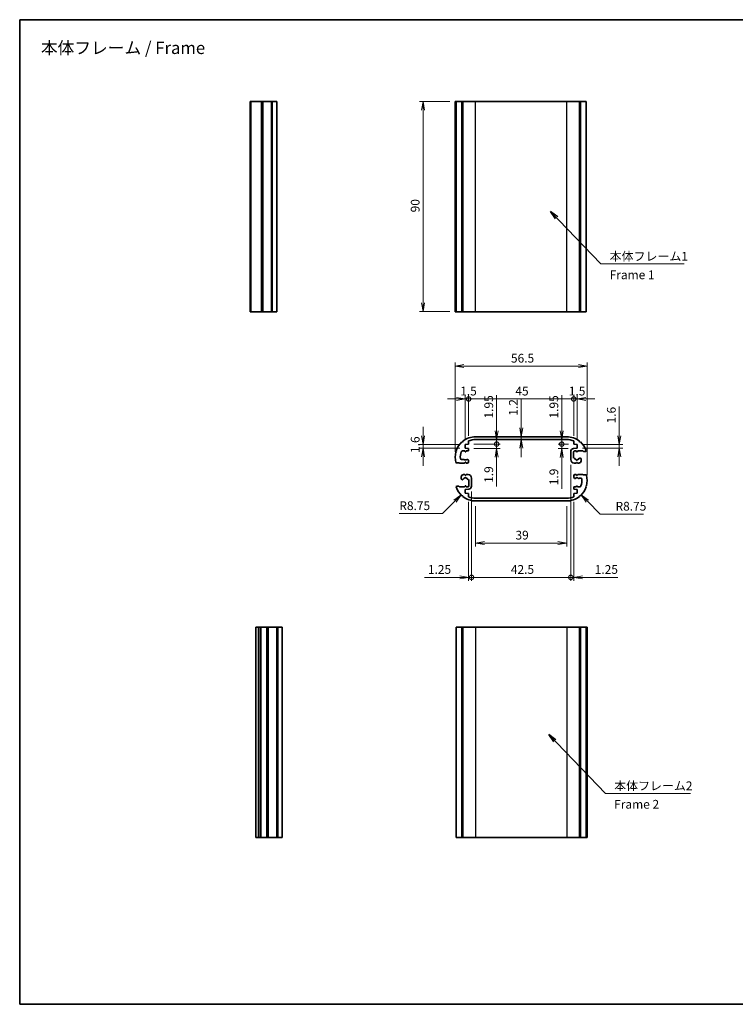
# Model space of a CAD drawing. Units: millimetres. Extents: x 14 to 1869, y 8 to 430.
# Drawn here: x 1012 to 1318, y 8 to 430 of the extents above; entities that cross this region are included whole.
import ezdxf

# ---------------------------------------------------------------- set-up
doc = ezdxf.new("R2010")
doc.units = ezdxf.units.MM
doc.layers.get('Defpoints').update_dxf_attribs({"lineweight": 25})
for name, color, linetype, lineweight in [('Border (ISO)', 7, 'Continuous', 35), ('Dimension (ISO)', 7, 'Continuous', 18), ('Dimension (ISO) @ 1', 7, 'Continuous', 18), ('Symbol (ISO)', 7, 'Continuous', 18), ('Symbol (ISO) @ 1', 7, 'Continuous', 18), ('Visible (ISO)', 7, 'Continuous', 35), ('Visible Narrow (ISO)', 7, 'Continuous', 25)]:
    doc.layers.add(name, color=color, linetype=linetype, lineweight=lineweight)
doc.styles.add('Note Text (TK)', font='MS PGothic.ttf')
doc.dimstyles.new('Default - Method 1b (TK)', dxfattribs={"dimtxt": 2.5, "dimasz": 2.5, "dimexe": 1, "dimexo": 1.5, "dimgap": 1, "dimtad": 1, "dimrnd": 1e-08, "dimdsep": 46, "dimtxsty": 'Note Text (TK)', "dimblk": 'OPEN', "dimcen": 0.09, "dimdle": 5, "dimclrd": 100, "dimclre": 100, "dimclrt": 7, "dimadec": 1, "dimazin": 1, "dimtfac": 1, "dimtmove": 0, "dimatfit": 3, "dimldrblk": 'OPEN', "dimfxl": 1, "dimtolj": 1, "dimlwd": -1, "dimlwe": -1, "dimarcsym": 0})
doc.dimstyles.new('Default - Method 1b (TK)$7', dxfattribs={"dimtxt": 2.5, "dimasz": 2.5, "dimexe": 1, "dimexo": 1.5, "dimgap": 1, "dimtad": 1, "dimrnd": 1e-08, "dimdsep": 46, "dimtxsty": 'Note Text (TK)', "dimblk": 'OPEN', "dimcen": 0.09, "dimdle": 5, "dimclrd": 100, "dimclre": 100, "dimclrt": 7, "dimadec": 1, "dimazin": 1, "dimtfac": 1, "dimtmove": 0, "dimatfit": 3, "dimldrblk": 'OPEN', "dimfxl": 1, "dimtolj": 1, "dimlwd": -1, "dimlwe": -1, "dimarcsym": 0})

# ---------------------------------------------------------------- blocks, each defined once
blk = doc.blocks.new('図面枠 tk図枠')
at = {"layer": 'Border (ISO)'}
for p, q in [((14.5, 289), (405.5, 289)), ((14.5, 289), (14.5, 8)), ((405.5, 289), (405.5, 8)), ((14.5, 8), (405.5, 8))]:
    blk.add_line(p, q, dxfattribs=at)
blk = doc.blocks.new('_Open')
at = {"color": 0, "linetype": 'ByBlock', "lineweight": -2}
for p, q in [((-1, 0.17), (0, 0)), ((-1, -0.17), (0, 0)), ((0, 0), (-1, 0))]:
    blk.add_line(p, q, dxfattribs=at)
blk = doc.blocks.new('*D84')
at = {"layer": 'Defpoints', "color": 0}
for p in [(1226.77, 250.97), (1226.77, 249.77), (1226.77, 249.77)]:
    blk.add_point(p, dxfattribs=at)
at = {"layer": 'Dimension (ISO)', "color": 100}
for p, q in [((1226.77, 254.72), (1226.77, 267.18)), ((1226.77, 249.77), (1226.77, 250.97)), ((1226.77, 246.02), (1226.77, 242.27))]:
    blk.add_line(p, q, dxfattribs=at)
at = {"layer": 'Dimension (ISO)', "color": 100, "xscale": 3.75, "yscale": 3.75, "zscale": 3.75}
for p, rotation in [((1226.77, 250.97), 270), ((1226.77, 249.77), 90)]:
    blk.add_blockref('_Open', p, dxfattribs=dict(at, rotation=rotation))
at = {"layer": 'Dimension (ISO)', "color": 7, "insert": (1223.39, 259.97), "char_height": 3.75, "attachment_point": 4, "rotation": 90, "style": 'Note Text (TK)'}
blk.add_mtext('\\A1;1.2', dxfattribs=at)
blk = doc.blocks.new('_DotSmall')
at = {"color": 0, "linetype": 'ByBlock', "const_width": 0.5}
blk.add_lwpolyline([(-0.0625, 0, 1), (0.0625, 0, 1)], format="xyb", close=True, dxfattribs=at)
blk = doc.blocks.new('*D85')
at = {"layer": 'Defpoints', "color": 0}
for p in [(1204.23, 247.82), (1204.23, 245.92), (1216.23, 247.82)]:
    blk.add_point(p, dxfattribs=at)
at = {"layer": 'Dimension (ISO)', "color": 100}
for p, q in [((1216.23, 247.82), (1216.23, 255.32)), ((1206.48, 247.82), (1217.73, 247.82)), ((1206.48, 245.92), (1217.73, 245.92)), ((1216.23, 247.82), (1216.23, 245.92)), ((1216.23, 242.17), (1216.23, 229.73))]:
    blk.add_line(p, q, dxfattribs=at)
at = {"layer": 'Dimension (ISO)', "color": 100, "xscale": 3.75, "yscale": 3.75, "zscale": 3.75}
for name, p, rotation in [('_DotSmall', (1216.23, 247.82), 270), ('_Open', (1216.23, 245.92), 90)]:
    blk.add_blockref(name, p, dxfattribs=dict(at, rotation=rotation))
at = {"layer": 'Dimension (ISO)', "color": 7, "insert": (1212.85, 231.23), "char_height": 3.75, "attachment_point": 4, "rotation": 90, "style": 'Note Text (TK)'}
blk.add_mtext('\\A1;1.9', dxfattribs=at)
blk = doc.blocks.new('*D86')
at = {"layer": 'Defpoints', "color": 0}
for p in [(1207.23, 249.77), (1216.23, 249.77), (1204.23, 247.82)]:
    blk.add_point(p, dxfattribs=at)
at = {"layer": 'Dimension (ISO)', "color": 100}
for p, q in [((1216.23, 253.52), (1216.23, 268.7)), ((1216.23, 247.82), (1216.23, 249.77)), ((1206.48, 247.82), (1217.73, 247.82)), ((1216.23, 247.82), (1216.23, 244.07))]:
    blk.add_line(p, q, dxfattribs=at)
at = {"layer": 'Dimension (ISO)', "color": 100, "xscale": 3.75, "yscale": 3.75, "zscale": 3.75}
for name, p, rotation in [('_Open', (1216.23, 249.77), 270), ('_DotSmall', (1216.23, 247.82), 90)]:
    blk.add_blockref(name, p, dxfattribs=dict(at, rotation=rotation))
at = {"layer": 'Dimension (ISO)', "color": 7, "insert": (1212.85, 258.77), "char_height": 3.75, "attachment_point": 4, "rotation": 90, "style": 'Note Text (TK)'}
blk.add_mtext('\\A1;1.95', dxfattribs=at)
blk = doc.blocks.new('*D69')
at = {"layer": 'Defpoints', "color": 0}
for p in [(1244.1, 247.82), (1249.1, 245.9), (1249.23, 247.82)]:
    blk.add_point(p, dxfattribs=at)
at = {"layer": 'Dimension (ISO)', "color": 100}
for p, q in [((1244.1, 247.82), (1244.1, 255.32)), ((1246.98, 247.82), (1242.6, 247.82)), ((1246.85, 245.9), (1242.6, 245.9)), ((1244.1, 247.82), (1244.1, 245.9)), ((1244.1, 242.15), (1244.1, 228.71))]:
    blk.add_line(p, q, dxfattribs=at)
at = {"layer": 'Dimension (ISO)', "color": 100, "xscale": 3.75, "yscale": 3.75, "zscale": 3.75}
for name, p, rotation in [('_DotSmall', (1244.1, 247.82), 270), ('_Open', (1244.1, 245.9), 90)]:
    blk.add_blockref(name, p, dxfattribs=dict(at, rotation=rotation))
at = {"layer": 'Dimension (ISO)', "color": 7, "insert": (1240.73, 230.21), "char_height": 3.75, "attachment_point": 4, "rotation": 90, "style": 'Note Text (TK)'}
blk.add_mtext('\\A1;1.9', dxfattribs=at)
blk = doc.blocks.new('*D70')
at = {"layer": 'Defpoints', "color": 0}
for p in [(1244.1, 249.77), (1246.23, 249.77), (1249.23, 247.82)]:
    blk.add_point(p, dxfattribs=at)
at = {"layer": 'Dimension (ISO)', "color": 100}
for p, q in [((1244.1, 253.52), (1244.1, 268.7)), ((1244.1, 247.82), (1244.1, 249.77)), ((1246.98, 247.82), (1242.6, 247.82)), ((1244.1, 247.82), (1244.1, 244.07))]:
    blk.add_line(p, q, dxfattribs=at)
at = {"layer": 'Dimension (ISO)', "color": 100, "xscale": 3.75, "yscale": 3.75, "zscale": 3.75}
for name, p, rotation in [('_Open', (1244.1, 249.77), 270), ('_DotSmall', (1244.1, 247.82), 90)]:
    blk.add_blockref(name, p, dxfattribs=dict(at, rotation=rotation))
at = {"layer": 'Dimension (ISO)', "color": 7, "insert": (1240.73, 258.77), "char_height": 3.75, "attachment_point": 4, "rotation": 90, "style": 'Note Text (TK)'}
blk.add_mtext('\\A1;1.95', dxfattribs=at)
blk = doc.blocks.new('*D71')
at = {"layer": 'Defpoints', "color": 0}
for p in [(1204.23, 267.14), (1204.23, 249.14), (1202.73, 247.67)]:
    blk.add_point(p, dxfattribs=at)
at = {"layer": 'Dimension (ISO)', "color": 100}
for p, q in [((1198.98, 267.14), (1195.23, 267.14)), ((1202.73, 249.92), (1202.73, 268.64)), ((1202.73, 267.14), (1204.23, 267.14)), ((1204.23, 251.39), (1204.23, 268.64)), ((1204.23, 267.14), (1207.98, 267.14))]:
    blk.add_line(p, q, dxfattribs=at)
at = {"layer": 'Dimension (ISO)', "color": 100, "xscale": 3.75, "yscale": 3.75, "zscale": 3.75}
blk.add_blockref('_Open', (1202.73, 267.14), dxfattribs=at)
at = {"layer": 'Dimension (ISO)', "color": 100, "xscale": 3.75, "yscale": 3.75, "zscale": 3.75, "rotation": 180}
blk.add_blockref('_DotSmall', (1204.23, 267.14), dxfattribs=at)
at = {"layer": 'Dimension (ISO)', "color": 7, "insert": (1200.62, 270.52), "char_height": 3.75, "attachment_point": 4, "style": 'Note Text (TK)'}
blk.add_mtext('\\A1;1.5', dxfattribs=at)
blk = doc.blocks.new('*D72')
at = {"layer": 'Defpoints', "color": 0}
for p in [(1249.23, 267.14), (1204.23, 249.14), (1249.23, 249.14)]:
    blk.add_point(p, dxfattribs=at)
at = {"layer": 'Dimension (ISO)', "color": 100}
for p, q in [((1204.23, 251.39), (1204.23, 268.64)), ((1204.23, 267.14), (1249.23, 267.14)), ((1249.23, 251.39), (1249.23, 268.64))]:
    blk.add_line(p, q, dxfattribs=at)
at = {"layer": 'Dimension (ISO)', "color": 100, "xscale": 3.75, "yscale": 3.75, "zscale": 3.75, "rotation": 180}
blk.add_blockref('_DotSmall', (1204.23, 267.14), dxfattribs=at)
at = {"layer": 'Dimension (ISO)', "color": 100, "xscale": 3.75, "yscale": 3.75, "zscale": 3.75}
blk.add_blockref('_DotSmall', (1249.23, 267.14), dxfattribs=at)
at = {"layer": 'Dimension (ISO)', "color": 7, "insert": (1224.24, 270.52), "char_height": 3.75, "attachment_point": 4, "style": 'Note Text (TK)'}
blk.add_mtext('\\A1;45', dxfattribs=at)
blk = doc.blocks.new('*D73')
at = {"layer": 'Defpoints', "color": 0}
for p in [(1250.73, 267.14), (1249.23, 249.14), (1250.73, 247.67)]:
    blk.add_point(p, dxfattribs=at)
at = {"layer": 'Dimension (ISO)', "color": 100}
for p, q in [((1249.23, 267.14), (1245.48, 267.14)), ((1249.23, 251.39), (1249.23, 268.64)), ((1249.23, 267.14), (1250.73, 267.14)), ((1250.73, 249.92), (1250.73, 268.64)), ((1254.48, 267.14), (1258.23, 267.14))]:
    blk.add_line(p, q, dxfattribs=at)
at = {"layer": 'Dimension (ISO)', "color": 100, "xscale": 3.75, "yscale": 3.75, "zscale": 3.75}
blk.add_blockref('_DotSmall', (1249.23, 267.14), dxfattribs=at)
at = {"layer": 'Dimension (ISO)', "color": 100, "xscale": 3.75, "yscale": 3.75, "zscale": 3.75, "rotation": 180}
blk.add_blockref('_Open', (1250.73, 267.14), dxfattribs=at)
at = {"layer": 'Dimension (ISO)', "color": 7, "insert": (1247.12, 270.52), "char_height": 3.75, "attachment_point": 4, "style": 'Note Text (TK)'}
blk.add_mtext('\\A1;1.5', dxfattribs=at)
blk = doc.blocks.new('*D74')
at = {"layer": 'Defpoints', "color": 0}
for p in [(1184.73, 394.51), (1198.48, 394.51), (1198.48, 304.51)]:
    blk.add_point(p, dxfattribs=at)
at = {"layer": 'Dimension (ISO)', "color": 100}
for p, q in [((1196.23, 394.51), (1183.23, 394.51)), ((1184.73, 308.26), (1184.73, 390.76)), ((1196.23, 304.51), (1183.23, 304.51))]:
    blk.add_line(p, q, dxfattribs=at)
at = {"layer": 'Dimension (ISO)', "color": 100, "xscale": 3.75, "yscale": 3.75, "zscale": 3.75}
for p, rotation in [((1184.73, 394.51), 90), ((1184.73, 304.51), 270)]:
    blk.add_blockref('_Open', p, dxfattribs=dict(at, rotation=rotation))
at = {"layer": 'Dimension (ISO)', "color": 7, "insert": (1181.35, 347.02), "char_height": 3.75, "attachment_point": 4, "rotation": 90, "style": 'Note Text (TK)'}
blk.add_mtext('\\A1;90', dxfattribs=at)
blk = doc.blocks.new('*D75')
at = {"layer": 'Defpoints', "color": 0}
for p in [(1184.73, 246.07), (1202.73, 247.67), (1202.73, 246.07)]:
    blk.add_point(p, dxfattribs=at)
at = {"layer": 'Dimension (ISO)', "color": 100}
for p, q in [((1184.73, 251.42), (1184.73, 255.17)), ((1200.48, 247.67), (1183.23, 247.67)), ((1200.48, 246.07), (1183.23, 246.07)), ((1184.73, 247.67), (1184.73, 246.07)), ((1184.73, 242.32), (1184.73, 238.57))]:
    blk.add_line(p, q, dxfattribs=at)
at = {"layer": 'Dimension (ISO)', "color": 100, "xscale": 3.75, "yscale": 3.75, "zscale": 3.75}
for p, rotation in [((1184.73, 247.67), 270), ((1184.73, 246.07), 90)]:
    blk.add_blockref('_Open', p, dxfattribs=dict(at, rotation=rotation))
at = {"layer": 'Dimension (ISO)', "color": 7, "insert": (1181.35, 244.02), "char_height": 3.75, "attachment_point": 4, "rotation": 90, "style": 'Note Text (TK)'}
blk.add_mtext('\\A1;1.6', dxfattribs=at)
blk = doc.blocks.new('*D76')
at = {"layer": 'Defpoints', "color": 0}
for p in [(1250.73, 247.67), (1250.73, 246.07), (1268.73, 247.67)]:
    blk.add_point(p, dxfattribs=at)
at = {"layer": 'Dimension (ISO)', "color": 100}
for p, q in [((1268.73, 251.42), (1268.73, 263.86)), ((1252.98, 247.67), (1270.23, 247.67)), ((1252.98, 246.07), (1270.23, 246.07)), ((1268.73, 246.07), (1268.73, 247.67)), ((1268.73, 242.32), (1268.73, 238.57))]:
    blk.add_line(p, q, dxfattribs=at)
at = {"layer": 'Dimension (ISO)', "color": 100, "xscale": 3.75, "yscale": 3.75, "zscale": 3.75}
for p, rotation in [((1268.73, 247.67), 270), ((1268.73, 246.07), 90)]:
    blk.add_blockref('_Open', p, dxfattribs=dict(at, rotation=rotation))
at = {"layer": 'Dimension (ISO)', "color": 7, "insert": (1265.35, 256.67), "char_height": 3.75, "attachment_point": 4, "rotation": 90, "style": 'Note Text (TK)'}
blk.add_mtext('\\A1;1.6', dxfattribs=at)
blk = doc.blocks.new('*D77')
at = {"layer": 'Defpoints', "color": 0}
for p in [(1207.23, 232.22), (1201.04, 226.03)]:
    blk.add_point(p, dxfattribs=at)
at = {"layer": 'Dimension (ISO)', "color": 100}
for p, q in [((1193.09, 218.07), (1198.39, 223.38)), ((1174.56, 218.07), (1193.09, 218.07))]:
    blk.add_line(p, q, dxfattribs=at)
at = {"layer": 'Dimension (ISO)', "color": 100, "xscale": 3.75, "yscale": 3.75, "zscale": 3.75, "rotation": 44.99999999999208}
blk.add_blockref('_Open', (1201.04, 226.03), dxfattribs=at)
at = {"layer": 'Dimension (ISO)', "color": 7, "insert": (1174.56, 221.45), "char_height": 3.75, "attachment_point": 4, "style": 'Note Text (TK)'}
blk.add_mtext('\\A1;R8.75', dxfattribs=at)
blk = doc.blocks.new('*D78')
at = {"layer": 'Defpoints', "color": 0}
for p in [(1246.23, 232.22), (1252.42, 226.03)]:
    blk.add_point(p, dxfattribs=at)
at = {"layer": 'Dimension (ISO)', "color": 100}
for p, q in [((1260.6, 217.85), (1255.07, 223.38)), ((1279.12, 217.85), (1260.6, 217.85))]:
    blk.add_line(p, q, dxfattribs=at)
at = {"layer": 'Dimension (ISO)', "color": 100, "xscale": 3.75, "yscale": 3.75, "zscale": 3.75, "rotation": 135.0000000000084}
blk.add_blockref('_Open', (1252.42, 226.03), dxfattribs=at)
at = {"layer": 'Dimension (ISO)', "color": 7, "insert": (1267.14, 221.22), "char_height": 3.75, "attachment_point": 4, "style": 'Note Text (TK)'}
blk.add_mtext('\\A1;R8.75', dxfattribs=at)
blk = doc.blocks.new('*D79')
at = {"layer": 'Defpoints', "color": 0}
for p in [(1207.23, 223.47), (1246.23, 223.47), (1207.23, 205.47)]:
    blk.add_point(p, dxfattribs=at)
at = {"layer": 'Dimension (ISO)', "color": 100}
for p, q in [((1207.23, 221.22), (1207.23, 203.97)), ((1246.23, 221.22), (1246.23, 203.97)), ((1242.48, 205.47), (1210.98, 205.47))]:
    blk.add_line(p, q, dxfattribs=at)
at = {"layer": 'Dimension (ISO)', "color": 100, "xscale": 3.75, "yscale": 3.75, "zscale": 3.75, "rotation": 180}
blk.add_blockref('_Open', (1207.23, 205.47), dxfattribs=at)
at = {"layer": 'Dimension (ISO)', "color": 100, "xscale": 3.75, "yscale": 3.75, "zscale": 3.75}
blk.add_blockref('_Open', (1246.23, 205.47), dxfattribs=at)
at = {"layer": 'Dimension (ISO)', "color": 7, "insert": (1224.29, 208.84), "char_height": 3.75, "attachment_point": 4, "style": 'Note Text (TK)'}
blk.add_mtext('\\A1;39', dxfattribs=at)
blk = doc.blocks.new('*D80')
at = {"layer": 'Defpoints', "color": 0}
for p in [(1205.48, 229.77), (1204.23, 225.29), (1205.48, 190.77)]:
    blk.add_point(p, dxfattribs=at)
at = {"layer": 'Dimension (ISO)', "color": 100}
for p, q in [((1205.48, 227.52), (1205.48, 189.27)), ((1204.23, 223.04), (1204.23, 189.27)), ((1200.48, 190.77), (1185.29, 190.77)), ((1205.48, 190.77), (1204.23, 190.77)), ((1205.48, 190.77), (1212.98, 190.77))]:
    blk.add_line(p, q, dxfattribs=at)
at = {"layer": 'Dimension (ISO)', "color": 100, "xscale": 3.75, "yscale": 3.75, "zscale": 3.75}
blk.add_blockref('_Open', (1204.23, 190.77), dxfattribs=at)
at = {"layer": 'Dimension (ISO)', "color": 100, "xscale": 3.75, "yscale": 3.75, "zscale": 3.75, "rotation": 180}
blk.add_blockref('_DotSmall', (1205.48, 190.77), dxfattribs=at)
at = {"layer": 'Dimension (ISO)', "color": 7, "insert": (1186.79, 194.15), "char_height": 3.75, "attachment_point": 4, "style": 'Note Text (TK)'}
blk.add_mtext('\\A1;1.25', dxfattribs=at)
blk = doc.blocks.new('*D81')
at = {"layer": 'Defpoints', "color": 0}
for p in [(1247.98, 241.17), (1205.48, 229.77), (1247.98, 190.77)]:
    blk.add_point(p, dxfattribs=at)
at = {"layer": 'Dimension (ISO)', "color": 100}
for p, q in [((1247.98, 238.92), (1247.98, 189.27)), ((1205.48, 227.52), (1205.48, 189.27)), ((1205.48, 190.77), (1247.98, 190.77))]:
    blk.add_line(p, q, dxfattribs=at)
at = {"layer": 'Dimension (ISO)', "color": 100, "xscale": 3.75, "yscale": 3.75, "zscale": 3.75, "rotation": 180}
blk.add_blockref('_DotSmall', (1205.48, 190.77), dxfattribs=at)
at = {"layer": 'Dimension (ISO)', "color": 100, "xscale": 3.75, "yscale": 3.75, "zscale": 3.75}
blk.add_blockref('_DotSmall', (1247.98, 190.77), dxfattribs=at)
at = {"layer": 'Dimension (ISO)', "color": 7, "insert": (1222.32, 194.15), "char_height": 3.75, "attachment_point": 4, "style": 'Note Text (TK)'}
blk.add_mtext('\\A1;42.5', dxfattribs=at)
blk = doc.blocks.new('*D82')
at = {"layer": 'Defpoints', "color": 0}
for p in [(1247.98, 241.17), (1249.23, 225.29), (1249.23, 190.77)]:
    blk.add_point(p, dxfattribs=at)
at = {"layer": 'Dimension (ISO)', "color": 100}
for p, q in [((1247.98, 238.92), (1247.98, 189.27)), ((1249.23, 223.04), (1249.23, 189.27)), ((1247.98, 190.77), (1244.23, 190.77)), ((1247.98, 190.77), (1249.23, 190.77)), ((1252.98, 190.77), (1268.17, 190.77))]:
    blk.add_line(p, q, dxfattribs=at)
at = {"layer": 'Dimension (ISO)', "color": 100, "xscale": 3.75, "yscale": 3.75, "zscale": 3.75}
blk.add_blockref('_DotSmall', (1247.98, 190.77), dxfattribs=at)
at = {"layer": 'Dimension (ISO)', "color": 100, "xscale": 3.75, "yscale": 3.75, "zscale": 3.75, "rotation": 180}
blk.add_blockref('_Open', (1249.23, 190.77), dxfattribs=at)
at = {"layer": 'Dimension (ISO)', "color": 7, "insert": (1258.23, 194.15), "char_height": 3.75, "attachment_point": 4, "style": 'Note Text (TK)'}
blk.add_mtext('\\A1;1.25', dxfattribs=at)
blk = doc.blocks.new('*D83')
at = {"layer": 'Defpoints', "color": 0}
for p in [(1254.98, 281.22), (1198.48, 242.22), (1254.98, 232.22)]:
    blk.add_point(p, dxfattribs=at)
at = {"layer": 'Dimension (ISO)', "color": 100}
for p, q in [((1198.48, 244.47), (1198.48, 282.72)), ((1254.98, 234.47), (1254.98, 282.72)), ((1202.23, 281.22), (1251.23, 281.22))]:
    blk.add_line(p, q, dxfattribs=at)
at = {"layer": 'Dimension (ISO)', "color": 100, "xscale": 3.75, "yscale": 3.75, "zscale": 3.75, "rotation": 180}
blk.add_blockref('_Open', (1198.48, 281.22), dxfattribs=at)
at = {"layer": 'Dimension (ISO)', "color": 100, "xscale": 3.75, "yscale": 3.75, "zscale": 3.75}
blk.add_blockref('_Open', (1254.98, 281.22), dxfattribs=at)
at = {"layer": 'Dimension (ISO)', "color": 7, "insert": (1222.36, 284.59), "char_height": 3.75, "attachment_point": 4, "style": 'Note Text (TK)'}
blk.add_mtext('\\A1;56.5', dxfattribs=at)

msp = doc.modelspace()

# ---------------------------------------------------------------- linework, layer by layer
at = {"layer": 'Visible (ISO)'}
for p, q in [((1110.8429, 394.506), (1110.7429, 394.506)), ((1110.7429, 304.506), (1110.7429, 394.506)), ((1111.0079, 394.506), (1110.8429, 394.506)), ((1110.8429, 304.506), (1110.8429, 394.506)), ((1111.0079, 394.506), (1115.5779, 394.506)), ((1111.0079, 304.506), (1111.0079, 394.506)), ((1115.7429, 394.506), (1115.5779, 394.506)), ((1115.5779, 304.506), (1115.5779, 394.506)), ((1116.05, 394.506), (1115.7429, 394.506)), ((1115.7429, 304.506), (1115.7429, 394.506)), ((1116.05, 394.506), (1119.8095, 394.506)), ((1116.05, 304.506), (1116.05, 394.506)), ((1120.128, 394.506), (1119.8095, 394.506)), ((1119.8095, 304.506), (1119.8095, 394.506)), ((1120.128, 394.506), (1122.0429, 394.506)), ((1120.128, 304.506), (1120.128, 394.506)), ((1122.0429, 304.506), (1122.0429, 394.506)), ((1198.4789, 394.506), (1198.7825, 394.506)), ((1198.4789, 304.506), (1198.4789, 394.506)), ((1198.9246, 394.506), (1198.7825, 394.506)), ((1198.7825, 304.506), (1198.7825, 394.506)), ((1198.9246, 394.506), (1201.3897, 394.506)), ((1198.9246, 304.506), (1198.9246, 394.506)), ((1201.7371, 394.506), (1201.3897, 394.506)), ((1201.3897, 304.506), (1201.3897, 394.506)), ((1201.766, 394.506), (1201.7371, 394.506)), ((1201.7371, 304.506), (1201.7371, 394.506)), ((1201.766, 394.506), (1207.2289, 394.506)), ((1201.766, 304.506), (1201.766, 394.506)), ((1246.2289, 394.506), (1207.2289, 394.506)), ((1246.2289, 394.506), (1251.6918, 394.506)), ((1251.7207, 394.506), (1251.6918, 394.506)), ((1251.6918, 304.506), (1251.6918, 394.506)), ((1252.0681, 394.506), (1251.7207, 394.506)), ((1251.7207, 304.506), (1251.7207, 394.506)), ((1252.0681, 394.506), (1254.5332, 394.506)), ((1252.0681, 304.506), (1252.0681, 394.506)), ((1254.5332, 304.506), (1254.5332, 394.506)), ((1110.7429, 304.506), (1110.8429, 304.506)), ((1110.8429, 304.506), (1111.0079, 304.506)), ((1115.5779, 304.506), (1111.0079, 304.506)), ((1115.5779, 304.506), (1115.7429, 304.506)), ((1115.7429, 304.506), (1116.05, 304.506)), ((1119.8095, 304.506), (1116.05, 304.506)), ((1119.8095, 304.506), (1120.128, 304.506)), ((1122.0429, 304.506), (1120.128, 304.506)), ((1198.7825, 304.506), (1198.4789, 304.506)), ((1198.7825, 304.506), (1198.9246, 304.506)), ((1201.3897, 304.506), (1198.9246, 304.506)), ((1201.3897, 304.506), (1201.7371, 304.506)), ((1201.7371, 304.506), (1201.766, 304.506)), ((1207.2289, 304.506), (1201.766, 304.506)), ((1207.2289, 304.506), (1246.2289, 304.506)), ((1251.6918, 304.506), (1246.2289, 304.506)), ((1251.6918, 304.506), (1251.7207, 304.506)), ((1251.7207, 304.506), (1252.0681, 304.506)), ((1254.5332, 304.506), (1252.0681, 304.506)), ((1201.3897, 248.7331), (1201.7371, 248.7042)), ((1201.7371, 248.7042), (1201.766, 249.0516)), ((1204.2289, 249.1449), (1204.2289, 247.8165)), ((1207.2289, 250.9665), (1246.2289, 250.9665)), ((1246.2289, 249.7665), (1207.2289, 249.7665)), ((1249.2289, 247.8165), (1249.2289, 249.1449)), ((1251.6918, 249.0516), (1251.7207, 248.7042)), ((1251.7207, 248.7042), (1252.0681, 248.7331)), ((1198.7825, 244.5015), (1199.0896, 244.6665)), ((1199.0896, 244.6665), (1198.9246, 244.9736)), ((1202.5789, 244.8665), (1201.5738, 244.8665)), ((1202.7057, 244.6469), (1202.5789, 244.8665)), ((1204.2289, 247.8165), (1202.7289, 247.6665)), ((1202.7289, 247.6665), (1202.7289, 246.0665)), ((1202.7289, 246.0665), (1204.2289, 245.9165)), ((1203.1789, 244.8665), (1203.0521, 244.6469)), ((1204.2289, 244.8665), (1203.1789, 244.8665)), ((1204.2289, 245.9165), (1204.2289, 244.8665)), ((1247.9789, 241.1665), (1247.9789, 244.6602)), ((1249.1045, 245.904), (1250.7289, 246.0665)), ((1250.7289, 247.6665), (1249.2289, 247.8165)), ((1250.2289, 244.8665), (1249.5789, 244.8665)), ((1250.4057, 244.5603), (1250.2289, 244.8665)), ((1250.7289, 246.0665), (1250.7289, 247.6665)), ((1250.9289, 244.8665), (1250.7521, 244.5603)), ((1253.1681, 244.8665), (1250.9289, 244.8665)), ((1253.3681, 244.6665), (1253.1681, 244.8665)), ((1254.3681, 244.6665), (1253.3681, 244.6665)), ((1254.5332, 244.9736), (1254.3681, 244.6665)), ((1201.2039, 241.1665), (1201.746, 241.1665)), ((1201.8875, 241.2251), (1201.9348, 241.2724)), ((1203.823, 241.2724), (1204.0324, 241.0629)), ((1204.1789, 240.7094), (1204.1789, 240.1665)), ((1249.0789, 244.3665), (1249.0789, 241.8146)), ((1249.0789, 241.8146), (1249.2893, 241.8709)), ((1251.8685, 241.8709), (1252.0083, 241.8335)), ((1252.3789, 241.3505), (1252.3789, 240.6665)), ((1199.0896, 239.7665), (1198.7825, 239.9315)), ((1200.1896, 239.7665), (1199.0896, 239.7665)), ((1200.2896, 239.6665), (1200.1896, 239.7665)), ((1202.5289, 239.6665), (1200.2896, 239.6665)), ((1202.7057, 239.9727), (1202.5289, 239.6665)), ((1203.2289, 239.6665), (1203.0521, 239.9727)), ((1203.6789, 239.6665), (1203.2289, 239.6665)), ((1250.2789, 239.6665), (1249.4789, 239.6665)), ((1250.4057, 239.8861), (1250.2789, 239.6665)), ((1250.8789, 239.6665), (1250.7521, 239.8861)), ((1251.3789, 239.6665), (1250.8789, 239.6665)), ((1201.0789, 233.0824), (1201.0789, 233.7665)), ((1201.5893, 232.562), (1201.4495, 232.5995)), ((1202.0789, 234.7665), (1202.5789, 234.7665)), ((1202.5789, 234.7665), (1202.7057, 234.5469)), ((1203.0521, 234.5469), (1203.1789, 234.7665)), ((1203.1789, 234.7665), (1203.9789, 234.7665)), ((1204.3789, 232.6184), (1204.1685, 232.562)), ((1204.3789, 230.0665), (1204.3789, 232.6184)), ((1205.4789, 233.2665), (1205.4789, 229.7727)), ((1249.2789, 233.7236), (1249.2789, 234.2665)), ((1249.6348, 233.1605), (1249.4253, 233.37)), ((1249.7789, 234.7665), (1250.2289, 234.7665)), ((1250.2289, 234.7665), (1250.4057, 234.4603)), ((1250.7521, 234.4603), (1250.9289, 234.7665)), ((1250.9289, 234.7665), (1253.1681, 234.7665)), ((1251.5703, 233.2079), (1251.523, 233.1605)), ((1252.2538, 233.2665), (1251.7117, 233.2665)), ((1253.1681, 234.7665), (1253.2681, 234.6665)), ((1253.2681, 234.6665), (1254.3681, 234.6665)), ((1254.3681, 234.6665), (1254.6753, 234.5015)), ((1198.9246, 229.4594), (1199.0896, 229.7665)), ((1199.0896, 229.7665), (1200.0896, 229.7665)), ((1200.0896, 229.7665), (1200.2896, 229.5665)), ((1200.2896, 229.5665), (1202.5289, 229.5665)), ((1202.5289, 229.5665), (1202.7057, 229.8727)), ((1204.3533, 228.5289), (1202.7289, 228.3665)), ((1202.7289, 228.3665), (1202.7289, 226.7665)), ((1203.0521, 229.8727), (1203.2289, 229.5665)), ((1203.2289, 229.5665), (1203.8789, 229.5665)), ((1249.2289, 229.5665), (1250.2789, 229.5665)), ((1249.2289, 228.5165), (1249.2289, 229.5665)), ((1250.7289, 228.3665), (1249.2289, 228.5165)), ((1250.2789, 229.5665), (1250.4057, 229.7861)), ((1250.7289, 226.7665), (1250.7289, 228.3665)), ((1250.7521, 229.7861), (1250.8789, 229.5665)), ((1250.8789, 229.5665), (1251.884, 229.5665)), ((1254.6753, 229.9315), (1254.3681, 229.7665)), ((1254.3681, 229.7665), (1254.5332, 229.4594)), ((1201.7371, 225.7288), (1201.3897, 225.6999)), ((1201.766, 225.3813), (1201.7371, 225.7288)), ((1202.7289, 226.7665), (1204.2289, 226.6165)), ((1204.2289, 226.6165), (1204.2289, 225.2881)), ((1207.2289, 224.6665), (1246.2289, 224.6665)), ((1246.2289, 223.4665), (1207.2289, 223.4665)), ((1249.2289, 226.6165), (1250.7289, 226.7665)), ((1249.2289, 225.2881), (1249.2289, 226.6165)), ((1251.7207, 225.7288), (1251.6918, 225.3813)), ((1252.0681, 225.6999), (1251.7207, 225.7288)), ((1113.0813, 169.4039), (1113.0813, 79.4039)), ((1113.0813, 169.4039), (1114.0813, 169.4039)), ((1114.7653, 169.4039), (1114.0813, 169.4039)), ((1114.7653, 169.4039), (1115.2483, 169.4039)), ((1115.2858, 169.4039), (1115.2483, 169.4039)), ((1115.2858, 169.4039), (1115.2926, 169.4039)), ((1117.7813, 169.4039), (1115.2926, 169.4039)), ((1115.2926, 169.4039), (1115.2926, 79.4039)), ((1117.8751, 169.4039), (1117.7813, 169.4039)), ((1117.8751, 169.4039), (1117.9751, 169.4039)), ((1117.8751, 169.4039), (1117.8751, 79.4039)), ((1118.0813, 169.4039), (1117.9751, 169.4039)), ((1118.0813, 169.4039), (1118.0813, 79.4039)), ((1118.3884, 169.4039), (1118.0813, 169.4039)), ((1118.3884, 169.4039), (1118.3884, 79.4039)), ((1118.3884, 169.4039), (1122.1479, 169.4039)), ((1122.1479, 169.4039), (1122.1479, 79.4039)), ((1122.4664, 169.4039), (1122.1479, 169.4039)), ((1122.4664, 169.4039), (1122.4664, 79.4039)), ((1122.4664, 169.4039), (1124.3813, 169.4039)), ((1124.3813, 169.4039), (1124.3813, 79.4039)), ((1198.9246, 169.4039), (1198.9246, 79.4039)), ((1198.9246, 169.4039), (1201.3897, 169.4039)), ((1201.3897, 169.4039), (1201.3897, 79.4039)), ((1201.7371, 169.4039), (1201.3897, 169.4039)), ((1201.7371, 169.4039), (1201.7371, 79.4039)), ((1201.766, 169.4039), (1201.7371, 169.4039)), ((1201.766, 169.4039), (1201.766, 79.4039)), ((1201.766, 169.4039), (1207.2289, 169.4039)), ((1246.2289, 169.4039), (1207.2289, 169.4039)), ((1246.2289, 169.4039), (1251.6918, 169.4039)), ((1251.6918, 169.4039), (1251.6918, 79.4039)), ((1251.7207, 169.4039), (1251.6918, 169.4039)), ((1251.7207, 169.4039), (1251.7207, 79.4039)), ((1252.0681, 169.4039), (1251.7207, 169.4039)), ((1252.0681, 169.4039), (1252.0681, 79.4039)), ((1252.0681, 169.4039), (1254.5332, 169.4039)), ((1254.5332, 169.4039), (1254.5332, 79.4039)), ((1254.6753, 169.4039), (1254.5332, 169.4039)), ((1254.6753, 169.4039), (1254.6753, 79.4039)), ((1254.6753, 169.4039), (1254.9789, 169.4039)), ((1254.9789, 169.4039), (1254.9789, 79.4039)), ((1114.0813, 79.4039), (1113.0813, 79.4039)), ((1114.0813, 79.4039), (1114.7653, 79.4039)), ((1115.2483, 79.4039), (1114.7653, 79.4039)), ((1115.2483, 79.4039), (1115.2858, 79.4039)), ((1115.2926, 79.4039), (1115.2858, 79.4039)), ((1115.2926, 79.4039), (1117.7813, 79.4039)), ((1117.7813, 79.4039), (1117.8751, 79.4039)), ((1117.9751, 79.4039), (1117.8751, 79.4039)), ((1117.9751, 79.4039), (1118.0813, 79.4039)), ((1118.0813, 79.4039), (1118.3884, 79.4039)), ((1122.1479, 79.4039), (1118.3884, 79.4039)), ((1122.1479, 79.4039), (1122.4664, 79.4039)), ((1124.3813, 79.4039), (1122.4664, 79.4039)), ((1201.3897, 79.4039), (1198.9246, 79.4039)), ((1201.3897, 79.4039), (1201.7371, 79.4039)), ((1201.7371, 79.4039), (1201.766, 79.4039)), ((1207.2289, 79.4039), (1201.766, 79.4039)), ((1207.2289, 79.4039), (1246.2289, 79.4039)), ((1251.6918, 79.4039), (1246.2289, 79.4039)), ((1251.6918, 79.4039), (1251.7207, 79.4039)), ((1251.7207, 79.4039), (1252.0681, 79.4039)), ((1254.5332, 79.4039), (1252.0681, 79.4039)), ((1254.5332, 79.4039), (1254.6753, 79.4039)), ((1254.9789, 79.4039), (1254.6753, 79.4039))]:
    msp.add_line(p, q, dxfattribs=at)
for centre, radius, start, end in [((1207.2289, 242.2165), 8.75, 131.862156, 161.633174), ((1207.2289, 242.2165), 8.75, 90, 128.633174), ((1207.2289, 242.2165), 7.55, 90, 113.41268), ((1246.2289, 242.2165), 8.75, 51.366826, 90), ((1246.2289, 242.2165), 7.55, 66.58732, 90), ((1246.2289, 242.2165), 8.75, 18.366826, 48.137844), ((1207.2289, 242.2165), 8.75, 164.862156, 195.137844), ((1207.2289, 242.2165), 6.55, 159.183761, 185.215909), ((1201.5738, 244.3665), 0.5, 90, 159.183761), ((1202.8789, 244.7469), 0.2, 210, 330), ((1249.2289, 244.6602), 1.25, 95.710593, 180), ((1249.5789, 244.3665), 0.5, 90, 180), ((1250.5789, 244.6603), 0.2, 210, 330), ((1201.2039, 241.6665), 0.5, 185.215909, 270), ((1201.746, 241.3665), 0.2, 270, 315), ((1202.0763, 241.131), 0.2, 53.519624, 135), ((1202.8789, 242.2165), 1.15, 233.519624, 306.480376), ((1203.6815, 241.131), 0.2, 45, 126.480376), ((1203.6789, 240.7094), 0.5, 0, 45), ((1249.4789, 241.1665), 1.5, 180, 270), ((1249.341, 241.6777), 0.2, 23.519624, 105), ((1250.5789, 242.2165), 1.15, 203.519624, 260.022916), ((1250.5789, 241.0665), 0.2, 175.011458, 4.988542), ((1250.5789, 242.2165), 1.15, 279.977084, 336.480376), ((1251.3789, 240.6665), 1, 270, 0), ((1251.8167, 241.6777), 0.2, 75, 156.480376), ((1251.8789, 241.3505), 0.5, 0, 75), ((1202.8789, 239.8727), 0.2, 30, 150), ((1203.6789, 240.1665), 0.5, 270, 0), ((1250.5789, 239.7861), 0.2, 30, 150), ((1202.0789, 233.7665), 1, 90, 180), ((1201.5789, 233.0824), 0.5, 180, 255), ((1201.641, 232.7552), 0.2, 255, 336.480376), ((1202.8789, 232.2165), 1.15, 99.977084, 156.480376), ((1202.8789, 233.3665), 0.2, 355.011458, 184.988542), ((1202.8789, 234.6469), 0.2, 210, 330), ((1202.8789, 232.2165), 1.15, 23.519624, 80.022916), ((1204.1167, 232.7552), 0.2, 203.519624, 285), ((1203.9789, 233.2665), 1.5, 0, 90), ((1249.7789, 234.2665), 0.5, 90, 180), ((1249.7789, 233.7236), 0.5, 180, 225), ((1249.7763, 233.302), 0.2, 225, 306.480376), ((1250.5789, 232.2165), 1.15, 53.519624, 126.480376), ((1250.5789, 234.5603), 0.2, 210, 330), ((1251.3815, 233.302), 0.2, 233.519624, 315), ((1251.7117, 233.0665), 0.2, 90, 135), ((1252.2538, 232.7665), 0.5, 5.215909, 90), ((1246.2289, 232.2165), 6.55, 339.183761, 5.215909), ((1246.2289, 232.2165), 8.75, 344.862156, 15.137844), ((1207.2289, 232.2165), 8.75, 198.366826, 228.137844), ((1202.8789, 229.7727), 0.2, 30, 150), ((1203.8789, 230.0665), 0.5, 270, 0), ((1204.2289, 229.7727), 1.25, 275.710593, 0), ((1250.5789, 229.6861), 0.2, 30, 150), ((1251.884, 230.0665), 0.5, 270, 339.183761), ((1246.2289, 232.2165), 8.75, 311.862156, 341.633174), ((1207.2289, 232.2165), 8.75, 231.366826, 270), ((1207.2289, 232.2165), 7.55, 246.58732, 270), ((1246.2289, 232.2165), 8.75, 270, 308.633174), ((1246.2289, 232.2165), 7.55, 270, 293.41268)]:
    msp.add_arc(centre, radius, start, end, dxfattribs=at)
at = {"layer": 'Visible Narrow (ISO)'}
for p, q in [((1207.2289, 304.506), (1207.2289, 394.506)), ((1246.2289, 304.506), (1246.2289, 394.506)), ((1114.0813, 169.4039), (1114.0813, 79.4039)), ((1114.7653, 169.4039), (1114.7653, 79.4039)), ((1115.2483, 169.4039), (1115.2483, 79.4039)), ((1115.2858, 169.4039), (1115.2858, 79.4039)), ((1117.7813, 169.4039), (1117.7813, 79.4039)), ((1117.9751, 169.4039), (1117.9751, 79.4039)), ((1207.2289, 169.4039), (1207.2289, 79.4039)), ((1246.2289, 169.4039), (1246.2289, 79.4039))]:
    msp.add_line(p, q, dxfattribs=at)

# ---------------------------------------------------------------- block references
at = {"xscale": 1.5, "yscale": 1.5, "zscale": 1.5}
msp.add_blockref('図面枠 tk図枠', (990.25, -4), dxfattribs=at)

# ---------------------------------------------------------------- texts
at = {"layer": 'Symbol (ISO)', "color": 7, "style": 'Note Text (TK)'}
for s, insert, char_height, width, attachment_point, line_spacing_factor in [('\\fMS PGothic|b0|i0;{\\H5.2500;本体フレーム / Frame}', (1021.0597, 417.4324), 5.25, 73.192985, 4, 1.5), ('\\fＭＳ Ｐゴシック|b0|i0;本体フレーム1\\P\\fＭＳ Ｐゴシック|b0|i0;Frame 1', (1264.6249, 330.0742), 3.75, 34.210528, 1, 1.265217), ('\\fＭＳ Ｐゴシック|b0|i0;本体フレーム2\\P\\fＭＳ Ｐゴシック|b0|i0;Frame 2', (1266.5522, 103.4088), 3.75, 34.210528, 1, 1.265217)]:
    msp.add_mtext(s, dxfattribs=dict(at, insert=insert, char_height=char_height, width=width, attachment_point=attachment_point, line_spacing_factor=line_spacing_factor))

# ---------------------------------------------------------------- dimensions: what is measured, and where the dimension line sits
at = {"layer": 'Dimension (ISO) @ 1', "color": 100}
for base, p1, p2, angle, override, picture, middle in [((1184.7289, 394.506), (1198.4789, 304.506), (1198.4789, 394.506), 90, {"dimscale": 1, "dimtxt": 3.75, "dimasz": 3.75, "dimexe": 1.5, "dimexo": 2.25, "dimgap": 1.5, "dimdec": 2, "dimcen": 0.135, "dimtol": 0, "dimlim": 0, "dimtp": 0, "dimtm": 0, "dimtdec": 2, "dimtix": 0, "dimtofl": 0, "dimtmove": 0, "dimatfit": 1}, '*D74', (1184.7289, 349.506)), ((1254.9789, 281.2165), (1198.4789, 242.2165), (1254.9789, 232.2165), 180, {"dimscale": 1, "dimtxt": 3.75, "dimasz": 3.75, "dimexe": 1.5, "dimexo": 2.25, "dimgap": 1.5, "dimdec": 2, "dimcen": 0.135, "dimtol": 0, "dimlim": 0, "dimtp": 0, "dimtm": 0, "dimtdec": 2, "dimtix": 0, "dimtofl": 0, "dimtmove": 0, "dimatfit": 1}, '*D83', (1226.7289, 281.2165)), ((1204.2289, 267.1449), (1202.7289, 247.6665), (1204.2289, 249.1449), 180, {"dimscale": 1, "dimtxt": 3.75, "dimasz": 3.75, "dimexe": 1.5, "dimexo": 2.25, "dimgap": 1.5, "dimdec": 2, "dimblk1": 'Open', "dimblk2": 'DotSmall', "dimsah": 1, "dimcen": 0.135, "dimdle": 0, "dimtol": 0, "dimlim": 0, "dimtp": 0, "dimtm": 0, "dimtdec": 2, "dimtix": 0, "dimtofl": 1, "dimtmove": 0, "dimatfit": 1}, '*D71', (1203.4789, 267.1449)), ((1249.2289, 267.1449), (1204.2289, 249.1449), (1249.2289, 249.1449), 180, {"dimscale": 1, "dimtxt": 3.75, "dimasz": 3.75, "dimexe": 1.5, "dimexo": 2.25, "dimgap": 1.5, "dimdec": 2, "dimblk1": 'DotSmall', "dimblk2": 'DotSmall', "dimsah": 1, "dimcen": 0.135, "dimdle": 0, "dimtol": 0, "dimlim": 0, "dimtp": 0, "dimtm": 0, "dimtdec": 2, "dimtix": 0, "dimtofl": 0, "dimtmove": 0, "dimatfit": 1}, '*D72', (1226.7289, 267.1449)), ((1250.7289, 267.1449), (1249.2289, 249.1449), (1250.7289, 247.6665), 180, {"dimscale": 1, "dimtxt": 3.75, "dimasz": 3.75, "dimexe": 1.5, "dimexo": 2.25, "dimgap": 1.5, "dimdec": 2, "dimblk1": 'DotSmall', "dimblk2": 'Open', "dimsah": 1, "dimcen": 0.135, "dimdle": 0, "dimtol": 0, "dimlim": 0, "dimtp": 0, "dimtm": 0, "dimtdec": 2, "dimtix": 0, "dimtofl": 1, "dimtmove": 0, "dimatfit": 1}, '*D73', (1249.9789, 267.1449)), ((1216.2289, 249.7665), (1204.2289, 247.8165), (1207.2289, 249.7665), 90, {"dimscale": 1, "dimtxt": 3.75, "dimasz": 3.75, "dimexe": 1.5, "dimexo": 2.25, "dimgap": 1.5, "dimdec": 2, "dimblk1": 'DotSmall', "dimblk2": 'Open', "dimsah": 1, "dimcen": 0.135, "dimdle": 0, "dimse2": 1, "dimtol": 0, "dimlim": 0, "dimtp": 0, "dimtm": 0, "dimtdec": 2, "dimtix": 0, "dimtofl": 1, "dimtmove": 0, "dimatfit": 1}, '*D86', (1216.2289, 262.9852)), ((1226.7683, 249.7665), (1226.7683, 250.9665), (1226.7683, 249.7665), 270, {"dimscale": 1, "dimtxt": 3.75, "dimasz": 3.75, "dimexe": 1.5, "dimexo": 2.25, "dimgap": 1.5, "dimdec": 2, "dimcen": 0.135, "dimse1": 1, "dimse2": 1, "dimtol": 0, "dimlim": 0, "dimtp": 0, "dimtm": 0, "dimtdec": 2, "dimtix": 0, "dimtofl": 1, "dimtmove": 0, "dimatfit": 1}, '*D84', (1226.7683, 262.8216)), ((1244.1045, 249.7665), (1249.2289, 247.8165), (1246.2289, 249.7665), 90, {"dimscale": 1, "dimtxt": 3.75, "dimasz": 3.75, "dimexe": 1.5, "dimexo": 2.25, "dimgap": 1.5, "dimdec": 2, "dimblk1": 'DotSmall', "dimblk2": 'Open', "dimsah": 1, "dimcen": 0.135, "dimdle": 0, "dimse2": 1, "dimtol": 0, "dimlim": 0, "dimtp": 0, "dimtm": 0, "dimtdec": 2, "dimtix": 0, "dimtofl": 1, "dimtmove": 0, "dimatfit": 1}, '*D70', (1244.1045, 262.9852)), ((1268.7289, 247.6665), (1250.7289, 246.0665), (1250.7289, 247.6665), 90, {"dimscale": 1, "dimtxt": 3.75, "dimasz": 3.75, "dimexe": 1.5, "dimexo": 2.25, "dimgap": 1.5, "dimdec": 2, "dimcen": 0.135, "dimtol": 0, "dimlim": 0, "dimtp": 0, "dimtm": 0, "dimtdec": 2, "dimtix": 0, "dimtofl": 1, "dimtmove": 0, "dimatfit": 1}, '*D76', (1268.7289, 259.5109)), ((1184.7289, 246.0665), (1202.7289, 247.6665), (1202.7289, 246.0665), 90, {"dimscale": 1, "dimtxt": 3.75, "dimasz": 3.75, "dimexe": 1.5, "dimexo": 2.25, "dimgap": 1.5, "dimdec": 2, "dimcen": 0.135, "dimtol": 0, "dimlim": 0, "dimtp": 0, "dimtm": 0, "dimtdec": 2, "dimtix": 0, "dimtofl": 1, "dimtmove": 0, "dimatfit": 1}, '*D75', (1184.7289, 246.8665)), ((1216.2289, 247.8165), (1204.2289, 245.9165), (1204.2289, 247.8165), 90, {"dimscale": 1, "dimtxt": 3.75, "dimasz": 3.75, "dimexe": 1.5, "dimexo": 2.25, "dimgap": 1.5, "dimdec": 2, "dimblk1": 'Open', "dimblk2": 'DotSmall', "dimsah": 1, "dimcen": 0.135, "dimdle": 0, "dimtol": 0, "dimlim": 0, "dimtp": 0, "dimtm": 0, "dimtdec": 2, "dimtix": 0, "dimtofl": 1, "dimtmove": 0, "dimatfit": 1}, '*D85', (1216.2289, 234.072)), ((1244.1045, 247.8165), (1249.1045, 245.904), (1249.2289, 247.8165), 90, {"dimscale": 1, "dimtxt": 3.75, "dimasz": 3.75, "dimexe": 1.5, "dimexo": 2.25, "dimgap": 1.5, "dimdec": 1, "dimblk1": 'Open', "dimblk2": 'DotSmall', "dimsah": 1, "dimcen": 0.135, "dimdle": 0, "dimtol": 0, "dimlim": 0, "dimtp": 0, "dimtm": 0, "dimtdec": 2, "dimtix": 0, "dimtofl": 1, "dimtmove": 0, "dimatfit": 1}, '*D69', (1244.1045, 233.0582)), ((1247.9789, 190.7727), (1205.4789, 229.7727), (1247.9789, 241.1665), 180, {"dimscale": 1, "dimtxt": 3.75, "dimasz": 3.75, "dimexe": 1.5, "dimexo": 2.25, "dimgap": 1.5, "dimdec": 2, "dimblk1": 'DotSmall', "dimblk2": 'DotSmall', "dimsah": 1, "dimcen": 0.135, "dimdle": 0, "dimtol": 0, "dimlim": 0, "dimtp": 0, "dimtm": 0, "dimtdec": 2, "dimtix": 0, "dimtofl": 0, "dimtmove": 0, "dimatfit": 1}, '*D81', (1226.7289, 190.7727)), ((1249.2289, 190.7727), (1247.9789, 241.1665), (1249.2289, 225.2881), 180, {"dimscale": 1, "dimtxt": 3.75, "dimasz": 3.75, "dimexe": 1.5, "dimexo": 2.25, "dimgap": 1.5, "dimdec": 2, "dimblk1": 'DotSmall', "dimblk2": 'Open', "dimsah": 1, "dimcen": 0.135, "dimdle": 0, "dimtol": 0, "dimlim": 0, "dimtp": 0, "dimtm": 0, "dimtdec": 2, "dimtix": 0, "dimtofl": 1, "dimtmove": 0, "dimatfit": 1}, '*D82', (1262.4476, 190.7727)), ((1205.4789, 190.7727), (1204.2289, 225.2881), (1205.4789, 229.7727), 180, {"dimscale": 1, "dimtxt": 3.75, "dimasz": 3.75, "dimexe": 1.5, "dimexo": 2.25, "dimgap": 1.5, "dimdec": 2, "dimblk1": 'Open', "dimblk2": 'DotSmall', "dimsah": 1, "dimcen": 0.135, "dimdle": 0, "dimtol": 0, "dimlim": 0, "dimtp": 0, "dimtm": 0, "dimtdec": 2, "dimtix": 0, "dimtofl": 1, "dimtmove": 0, "dimatfit": 1}, '*D80', (1191.0101, 190.7727)), ((1207.2289, 205.4665), (1246.2289, 223.4665), (1207.2289, 223.4665), 180, {"dimscale": 1, "dimtxt": 3.75, "dimasz": 3.75, "dimexe": 1.5, "dimexo": 2.25, "dimgap": 1.5, "dimdec": 2, "dimcen": 0.135, "dimtol": 0, "dimlim": 0, "dimtp": 0, "dimtm": 0, "dimtdec": 2, "dimtix": 0, "dimtofl": 0, "dimtmove": 0, "dimatfit": 1}, '*D79', (1226.7289, 205.4665))]:
    dim = msp.add_linear_dim(base=base, p1=p1, p2=p2, angle=angle, dimstyle='Default - Method 1b (TK)', override=override, dxfattribs=at)
    dim.commit()
    dim.dimension.update_dxf_attribs({"geometry": picture, "text_midpoint": middle, "dimtype": 160})
for center, mpoint, picture, middle in [((1207.2289, 232.2165), (1201.0417, 226.0293), '*D77', (1180.5517, 218.0743)), ((1246.2289, 232.2165), (1252.4161, 226.0293), '*D78', (1273.1305, 217.85))]:
    dim = msp.add_radius_dim(center=center, mpoint=mpoint, dimstyle='Default - Method 1b (TK)', override={"dimscale": 1, "dimtxt": 3.75, "dimasz": 3.75, "dimexe": 1.5, "dimexo": 2.25, "dimgap": 1.5, "dimtih": 1, "dimtoh": 1, "dimdec": 2, "dimlfac": 1, "dimcen": 0, "dimtol": 0, "dimlim": 0, "dimtp": 0, "dimtm": 0, "dimtdec": 2, "dimtix": 0, "dimtofl": 0, "dimtmove": 0, "dimatfit": 3}, dxfattribs=at)
    dim.commit()
    dim.dimension.update_dxf_attribs({"geometry": picture, "text_midpoint": middle, "dimtype": 164})

# ---------------------------------------------------------------- leaders
at = {"layer": 'Symbol (ISO) @ 1', "color": 100, "annotation_type": 0, "has_hookline": 1, "hookline_direction": 0}
for points, text_width in [([(1239.3213, 347.4392), (1260.8749, 324.9798), (1264.6249, 324.9798)], 31.9602), ([(1238.5428, 123.4795), (1262.8022, 98.3143), (1266.5522, 98.3143)], 32.706)]:
    msp.add_leader(points, dimstyle='Default - Method 1b (TK)$7', override={"dimscale": 1, "dimtxt": 3.75, "dimasz": 3.75, "dimgap": 0, "dimtad": 1}, dxfattribs=dict(at, text_width=text_width))

doc.saveas('drawing.dxf')
